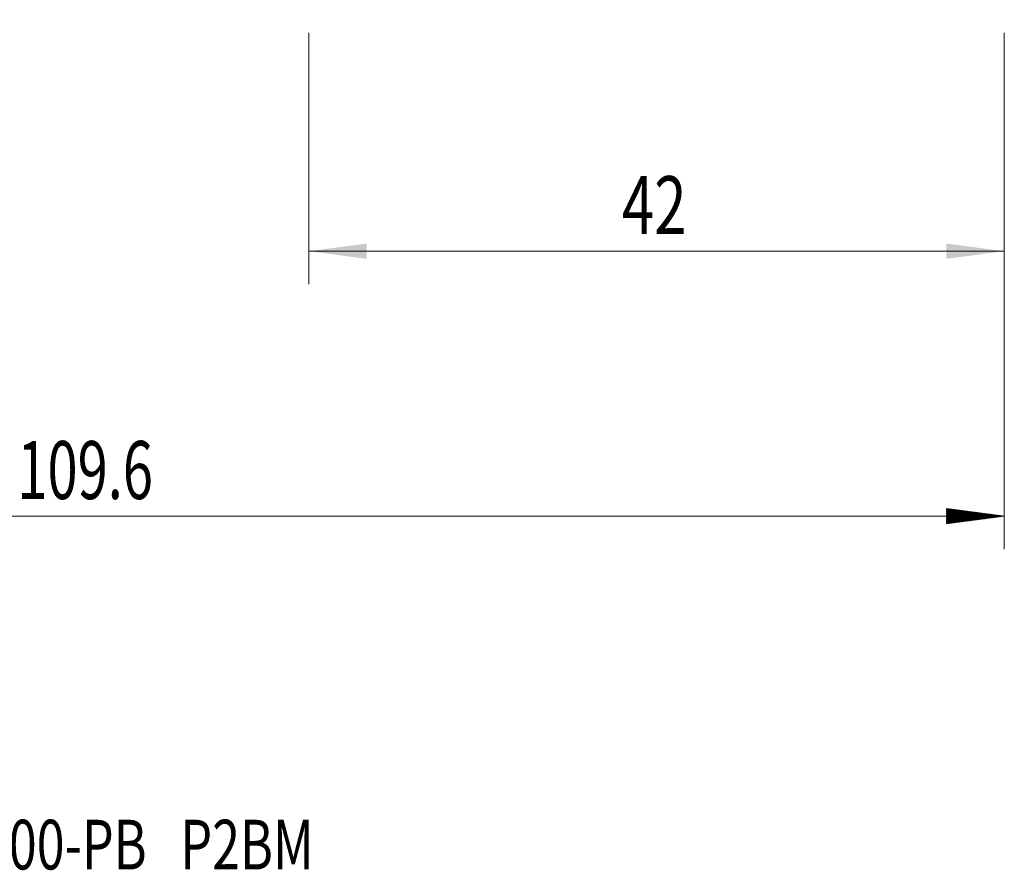
# Model space of a CAD drawing. Units: millimetres. Extents: x -64 to 74, y -62 to 29.
# Drawn here: x 0 to 60, y -62 to -11 of the extents above; entities that cross this region are included whole.
import ezdxf

# ---------------------------------------------------------------- set-up
doc = ezdxf.new("R2010")
doc.units = ezdxf.units.MM
for name, color, linetype in [('2', 7, 'Continuous'), ('SK2', 7, 'Continuous'), ('SK6', 5, 'Continuous')]:
    doc.layers.add(name, color=color, linetype=linetype)
doc.styles.add('iso_b_vert', font='simplex.shx')
doc.dimstyles.get("Standard").update_dxf_attribs({"dimtxt": 0.18, "dimasz": 0.18, "dimexe": 0.18, "dimexo": 0.0625, "dimgap": 0.09, "dimtad": 1, "dimzin": 0, "dimdsep": 52, "dimtxsty": 'Standard', "dimcen": 0.09, "dimadec": 0, "dimazin": 0, "dimtfac": 1, "dimtdec": 4, "dimtofl": 0, "dimtmove": 0, "dimatfit": 3, "dimfxl": 1, "dimtolj": 1, "dimtzin": 0, "dimarcsym": 0})

# ---------------------------------------------------------------- blocks, each defined once
blk = doc.blocks.new('_U0')
at = {"layer": '2', "lineweight": 13}
for p, q in [((17.6, -11.5876), (17.6, -26.77593)), ((59.6, -11.5876), (59.6, -26.77593)), ((59.6, -24.77593), (17.6, -24.77593))]:
    blk.add_line(p, q, dxfattribs=at)
at = {"layer": '2', "lineweight": 18}
for points in [[(17.6, -24.77593), (21.099998, -24.315146), (21.100002, -25.236714)], [(59.6, -24.77593), (56.100002, -25.236714), (56.099998, -24.315146)]]:
    blk.add_solid(points, dxfattribs=at)
at = {"layer": '2', "lineweight": 18, "insert": (36.510767, -23.743296), "char_height": 3.5, "attachment_point": 7, "line_spacing_factor": 1.084337, "style": 'iso_b_vert'}
blk.add_mtext('\\W0.7361;42', dxfattribs=at)

msp = doc.modelspace()

# ---------------------------------------------------------------- hatches: boundary and pattern name
at = {"layer": 'SK2', "lineweight": 13}
h = msp.add_hatch(dxfattribs=at)
h.set_pattern_fill('ANSI31', color=256, scale=0.0062, style=0)
h.paths.add_polyline_path([(59.6, -40.776), (56.1, -41.237), (56.1, -40.315)])

# ---------------------------------------------------------------- linework, layer by layer
at = {"layer": 'SK2', "lineweight": 18}
for p, q in [((59.6, -11.588), (59.6, -42.776)), ((59.6, -40.776), (-50, -40.776))]:
    msp.add_line(p, q, dxfattribs=at)

# ---------------------------------------------------------------- texts
at = {"layer": 'SK2', "lineweight": 18, "insert": (0.008, -39.743), "char_height": 3.5, "attachment_point": 7, "line_spacing_factor": 1.084337, "style": 'iso_b_vert'}
msp.add_mtext('\\W0.6864;109.6', dxfattribs=at)
at = {"layer": 'SK6', "lineweight": 18, "insert": (-19.543, -62.115), "char_height": 3, "attachment_point": 7, "line_spacing_factor": 1.084337, "style": 'iso_b_vert'}
msp.add_mtext('\\W0.7401;2S342-2000-100-PB   P2BM', dxfattribs=at)

# ---------------------------------------------------------------- dimensions: what is measured, and where the dimension line sits
at = {"layer": '2', "lineweight": 18}
dim = msp.add_linear_dim(base=(17.6, -24.776), p1=(59.6, -10), p2=(17.6, -10), dimstyle='Standard', override={"dimtxt": 3.5, "dimasz": 3.5, "dimexe": 2, "dimexo": 1.5875, "dimgap": 1.75, "dimtad": 1, "dimtih": 1, "dimtoh": 0, "dimdec": 2, "dimlfac": 1, "dimzin": 8, "dimdsep": 46, "dimlunit": 2, "dimpost": '<>', "dimtxsty": 'iso_b_vert', "dimsah": 1, "dimse1": 0, "dimse2": 0, "dimsd1": 0, "dimsd2": 0, "dimclrd": 2, "dimclre": 2, "dimclrt": 2, "dimtol": 0, "dimtm": -0.1, "dimtfac": 1, "dimtdec": 2, "dimtofl": 1, "dimtmove": 0, "dimtzin": 8, "dimlwd": 13, "dimlwe": 13}, dxfattribs=at)
dim.commit()
dim.dimension.update_dxf_attribs({"geometry": '_U0', "text_midpoint": (38.6, -24.776)})

doc.saveas('drawing.dxf')
